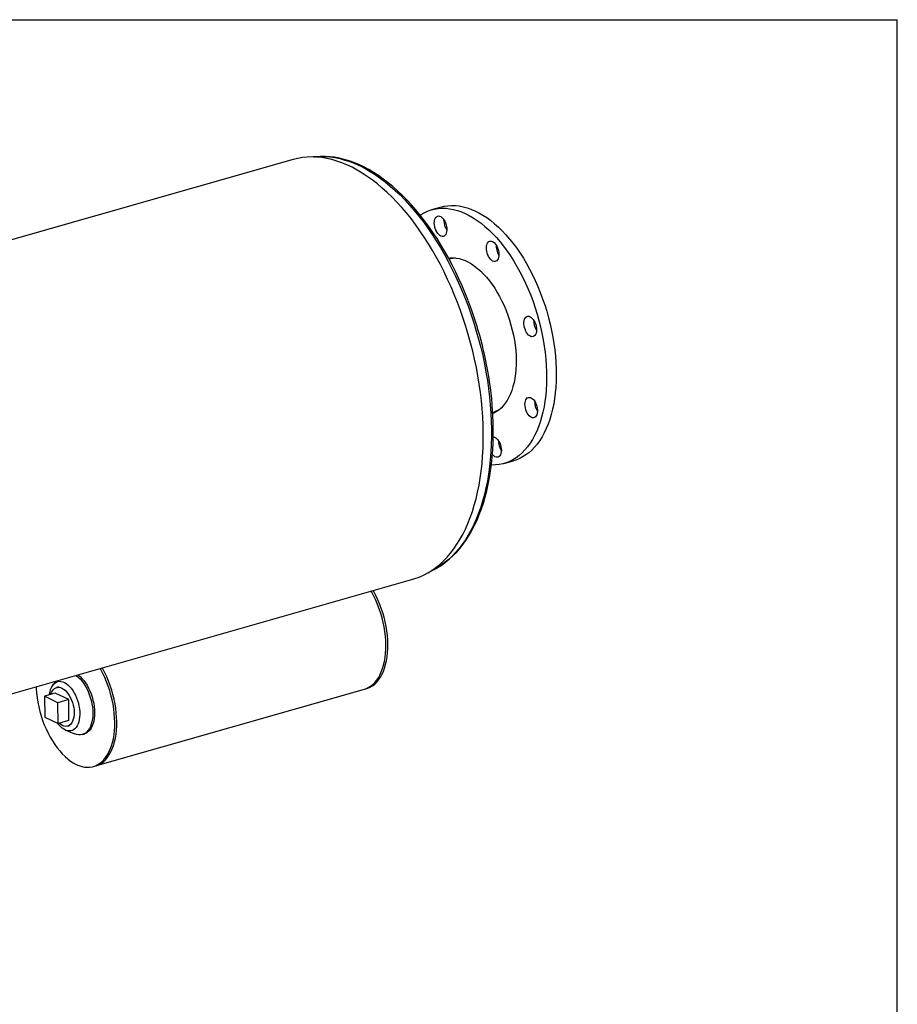
# Model space of a CAD drawing. Units: inches. Extents: x 8 to 168, y 8 to 126.
# Drawn here: x 131 to 168, y 85 to 126 of the extents above; entities that cross this region are included whole.
import ezdxf

# ---------------------------------------------------------------- set-up
doc = ezdxf.new("R2010")
doc.units = ezdxf.units.IN
doc.header["$LTSCALE"] = 16
doc.header["$MEASUREMENT"] = 0
doc.layers.add('FORMAT', color=7, linetype='Continuous')

msp = doc.modelspace()

# ---------------------------------------------------------------- linework, layer by layer
at = {"color": 7, "linetype": 'Continuous', "lineweight": 25}
for p, q in [((142.7993, 120.1701), (104.3261, 109.2044)), ((148.9792, 118.1904), (148.5784, 118.0762)), ((149.088, 117.6321), (149.0884, 117.6622)), ((149.3784, 116.0296), (149.3098, 116.0101)), ((151.1254, 109.6387), (151.1943, 109.6583)), ((151.2057, 109.6186), (151.1277, 109.6154)), ((151.5936, 107.4975), (151.9943, 107.6117)), ((109.3136, 91.7057), (147.7868, 102.6714)), ((132.8987, 98.428), (132.7751, 98.2576)), ((133.0373, 98.1896), (132.9371, 98.161)), ((145.7767, 98.0902), (145.8606, 98.1141)), ((132.8811, 97.9267), (132.4322, 97.7987)), ((132.4322, 97.7987), (132.443, 96.927)), ((132.9927, 97.5284), (132.4322, 97.7987)), ((133.4416, 97.6563), (132.8811, 97.9267)), ((134.5554, 94.8919), (145.7767, 98.0902)), ((133.4416, 97.6563), (132.9927, 97.5284)), ((133.0035, 96.6566), (132.9927, 97.5284)), ((133.4523, 96.7845), (133.4416, 97.6563)), ((132.443, 96.927), (133.0035, 96.6566)), ((133.4523, 96.7845), (133.0035, 96.6566)), ((133.3963, 96.5502), (133.4965, 96.5787)), ((133.3095, 96.3827), (133.6964, 96.2247)), ((134.0109, 96.199), (134.0861, 96.2204)), ((134.4715, 94.868), (134.5554, 94.8919))]:
    msp.add_line(p, q, dxfattribs=at)
at = {"color": 7, "linetype": 'Continuous', "lineweight": 25, "flags": 128}
for points in [[(147.7868, 102.6714), (147.8745, 102.698), (148.0594, 102.7646), (148.24, 102.8444), (148.4162, 102.9373), (148.5876, 103.043), (148.754, 103.1616), (148.9151, 103.2927), (149.0707, 103.4362), (149.2205, 103.5918), (149.3644, 103.7594), (149.5021, 103.9386), (149.6333, 104.1293), (149.758, 104.331), (149.8759, 104.5435), (149.9867, 104.7665), (150.0905, 104.9996), (150.1869, 105.2426), (150.2758, 105.4949), (150.3572, 105.7562), (150.4309, 106.0262), (150.4968, 106.3044), (150.5547, 106.5903), (150.6046, 106.8837), (150.6464, 107.1839), (150.6801, 107.4906), (150.7056, 107.8033), (150.7228, 108.1214), (150.7317, 108.4446), (150.7324, 108.7724), (150.7248, 109.1041), (150.7089, 109.4394), (150.6848, 109.7778), (150.6525, 110.1186), (150.612, 110.4614), (150.5634, 110.8056), (150.5068, 111.1508), (150.4422, 111.4964), (150.3698, 111.8419), (150.2897, 112.1868), (150.202, 112.5305), (150.1067, 112.8724), (150.0042, 113.2122), (149.8945, 113.5493), (149.7778, 113.8831), (149.6542, 114.2132), (149.524, 114.539), (149.3874, 114.86), (149.2445, 115.1759), (149.0956, 115.486), (148.9409, 115.7899), (148.7807, 116.0872), (148.6152, 116.3773), (148.4446, 116.6599), (148.2692, 116.9346), (148.0892, 117.2008), (147.905, 117.4582), (147.7169, 117.7065), (147.525, 117.9452), (147.3297, 118.1739), (147.1314, 118.3924), (146.9302, 118.6002), (146.7266, 118.7971), (146.5207, 118.9828), (146.313, 119.1569), (146.1038, 119.3193), (145.8933, 119.4697), (145.6819, 119.6078), (145.4699, 119.7334), (145.2576, 119.8464), (145.0454, 119.9465), (144.8336, 120.0337), (144.6224, 120.1077), (144.4123, 120.1685), (144.2035, 120.216), (143.9964, 120.2501), (143.7913, 120.2708), (143.5884, 120.278), (143.3882, 120.2717), (143.1908, 120.2519), (142.9966, 120.2186), (142.806, 120.172), (142.7993, 120.1701)], [(150.0982, 114.2942), (149.976, 114.6012), (149.8479, 114.9042), (149.714, 115.2026), (149.5746, 115.496), (149.4299, 115.784), (149.28, 116.0662), (149.1251, 116.3421), (148.9656, 116.6115), (148.8014, 116.8739), (148.633, 117.1291), (148.4605, 117.3765), (148.284, 117.6159), (148.104, 117.847), (147.9205, 118.0694), (147.7338, 118.2829), (147.5442, 118.487), (147.3519, 118.6816), (147.1571, 118.8663), (146.9602, 119.0409), (146.7613, 119.2051), (146.5608, 119.3587), (146.3588, 119.5014), (146.1558, 119.633), (145.9519, 119.7532), (145.7475, 119.862), (145.5429, 119.959), (145.3383, 120.0442), (145.1342, 120.1174), (144.9307, 120.1785), (144.7284, 120.2274), (144.5274, 120.2641), (144.3281, 120.2884), (144.1309, 120.3005), (143.936, 120.3003), (143.7437, 120.2879), (143.6527, 120.2761)], [(143.6598, 120.277), (143.7344, 120.2848), (143.9327, 120.2962), (144.1337, 120.2941), (144.3371, 120.2784), (144.5426, 120.2493), (144.7499, 120.2067), (144.9586, 120.1508), (145.1685, 120.0816), (145.3792, 119.9992), (145.5903, 119.9037), (145.8016, 119.7953), (146.0128, 119.6743), (146.2235, 119.5406), (146.4333, 119.3946), (146.642, 119.2365), (146.8493, 119.0665), (147.0547, 118.8849), (147.2581, 118.692), (147.4591, 118.4881), (147.6573, 118.2734), (147.8525, 118.0483), (148.0444, 117.8132), (148.2326, 117.5684), (148.417, 117.3143), (148.5971, 117.0513), (148.7728, 116.7798), (148.9437, 116.5001), (149.1096, 116.2129), (149.2702, 115.9184), (149.4253, 115.6172), (149.5747, 115.3097), (149.7181, 114.9963), (149.8552, 114.6776), (149.986, 114.3541), (150.1102, 114.0262), (150.2275, 113.6945), (150.3378, 113.3595), (150.441, 113.0216), (150.5369, 112.6814), (150.6253, 112.3395), (150.7061, 111.9964), (150.7791, 111.6525), (150.8443, 111.3084), (150.9016, 110.9647), (150.9509, 110.6219), (150.992, 110.2805), (151.025, 109.941), (151.0497, 109.604), (151.0662, 109.2699), (151.0744, 108.9394)], [(148.9792, 118.1904), (149.1041, 118.2209), (149.2557, 118.2448), (149.4105, 118.2552), (149.568, 118.252), (149.7279, 118.2353), (149.8896, 118.2052), (150.0528, 118.1616), (150.2172, 118.1048), (150.3822, 118.0348), (150.5475, 117.9519), (150.7126, 117.8562), (150.8772, 117.748), (151.0408, 117.6275), (151.203, 117.4951), (151.3633, 117.3511), (151.5215, 117.1958), (151.677, 117.0297), (151.8296, 116.8532), (151.9787, 116.6667), (152.1241, 116.4707), (152.2653, 116.2656), (152.4021, 116.0521), (152.534, 115.8306), (152.6607, 115.6017), (152.782, 115.3659), (152.8974, 115.124), (153.0068, 114.8764), (153.1098, 114.6239), (153.2062, 114.367), (153.2956, 114.1064), (153.378, 113.8427), (153.4531, 113.5767), (153.5208, 113.3089), (153.5807, 113.0402), (153.6328, 112.771), (153.677, 112.5023), (153.7131, 112.2345), (153.7411, 111.9684), (153.7608, 111.7046), (153.7723, 111.4439), (153.7755, 111.1869), (153.7704, 110.9341), (153.7569, 110.6864), (153.7352, 110.4443), (153.7054, 110.2083), (153.6673, 109.9792), (153.6213, 109.7574), (153.5673, 109.5436), (153.5055, 109.3383), (153.4362, 109.1419), (153.3593, 108.9551), (153.2752, 108.7782), (153.1841, 108.6118), (153.0862, 108.4561), (152.9816, 108.3117), (152.8708, 108.1789), (152.754, 108.0581), (152.6314, 107.9494), (152.5034, 107.8533), (152.3704, 107.7699), (152.2325, 107.6995), (152.0903, 107.6422), (151.9943, 107.6117)], [(148.0999, 117.8552), (148.1352, 117.8779), (148.2707, 117.9549), (148.4108, 118.0187), (148.5551, 118.0694), (148.7033, 118.1067), (148.855, 118.1306), (149.0098, 118.1409), (149.1673, 118.1378), (149.3271, 118.1211), (149.4888, 118.091), (149.6521, 118.0474), (149.8164, 117.9906), (149.9815, 117.9206), (150.1467, 117.8377), (150.3119, 117.742), (150.4765, 117.6337), (150.64, 117.5133), (150.8022, 117.3809), (150.9626, 117.2368), (151.1207, 117.0816), (151.2763, 116.9155), (151.4288, 116.739), (151.578, 116.5525), (151.7233, 116.3564), (151.8646, 116.1514), (152.0013, 115.9378), (152.1332, 115.7163), (152.26, 115.4874), (152.3812, 115.2517), (152.4967, 115.0098), (152.606, 114.7622), (152.709, 114.5097), (152.8054, 114.2527), (152.8949, 113.9921), (152.9773, 113.7285), (153.0524, 113.4624), (153.12, 113.1947), (153.1799, 112.9259), (153.2321, 112.6568), (153.2762, 112.388), (153.3123, 112.1202), (153.3403, 111.8541), (153.3601, 111.5904), (153.3715, 111.3297), (153.3747, 111.0726), (153.3696, 110.8199), (153.3562, 110.5722), (153.3345, 110.33), (153.3046, 110.0941), (153.2666, 109.8649), (153.2205, 109.6432), (153.1665, 109.4294), (153.1048, 109.224), (153.0354, 109.0277), (152.9586, 108.8409), (152.8745, 108.664), (152.7833, 108.4975), (152.6854, 108.3419), (152.5809, 108.1975), (152.4701, 108.0647), (152.3532, 107.9438), (152.2307, 107.8352), (152.1027, 107.7391), (151.9696, 107.6557), (151.8318, 107.5853), (151.6895, 107.528), (151.5432, 107.484), (151.3933, 107.4534), (151.24, 107.4363), (151.0838, 107.4327), (151.0694, 107.433)], [(148.6872, 117.5179), (148.6906, 117.5885), (148.7022, 117.6528), (148.7217, 117.7087), (148.7485, 117.7544), (148.7818, 117.7884), (148.8204, 117.8097), (148.8632, 117.8176), (148.9087, 117.8118), (148.9555, 117.7925), (149.0021, 117.7602), (149.047, 117.7162), (149.0887, 117.6617), (149.1259, 117.5986), (149.1575, 117.5288), (149.1823, 117.4545), (149.1996, 117.3783), (149.2089, 117.3025), (149.2098, 117.2296), (149.2023, 117.1619), (149.1866, 117.1015), (149.1634, 117.0505), (149.1332, 117.0105), (149.0971, 116.9827), (149.0562, 116.968), (149.0119, 116.967), (148.9656, 116.9796), (148.9187, 117.0055), (148.8728, 117.0438), (148.8293, 117.0933), (148.7897, 117.1523), (148.7551, 117.2191), (148.7268, 117.2914), (148.7057, 117.3669), (148.6923, 117.4432), (148.6872, 117.5179)], [(150.9338, 116.7201), (150.9692, 116.7495), (151.0095, 116.7658), (151.0535, 116.7685), (151.0997, 116.7576), (151.1466, 116.7334), (151.1927, 116.6966), (151.2366, 116.6484), (151.2767, 116.5905), (151.312, 116.5246), (151.3411, 116.4528), (151.3632, 116.3776), (151.3775, 116.3012), (151.3837, 116.2262), (151.3814, 116.155), (151.3708, 116.0898), (151.3523, 116.0327), (151.3263, 115.9857), (151.2938, 115.9501), (151.2557, 115.9271), (151.2134, 115.9176), (151.1682, 115.9217), (151.1214, 115.9394), (151.0747, 115.97), (151.0296, 116.0126), (150.9874, 116.0659), (150.9495, 116.1281), (150.9172, 116.1972), (150.8915, 116.271), (150.8732, 116.3471), (150.8629, 116.4231), (150.861, 116.4965), (150.8674, 116.565), (150.8821, 116.6264), (150.9044, 116.6786), (150.9338, 116.7201)], [(149.2848, 116.0598), (149.3527, 116.0682), (149.4747, 116.0724), (149.5992, 116.063), (149.7257, 116.0402), (149.8536, 116.0041), (149.9825, 115.9547), (150.1119, 115.8923), (150.2411, 115.8172), (150.3697, 115.7296), (150.4972, 115.6299), (150.6229, 115.5185), (150.7464, 115.3959), (150.8673, 115.2625), (150.9849, 115.119), (151.0988, 114.9659), (151.2086, 114.8039), (151.3137, 114.6336), (151.4138, 114.4557), (151.5084, 114.2709), (151.5972, 114.08), (151.6798, 113.8838), (151.7559, 113.6831), (151.8251, 113.4788), (151.8871, 113.2715), (151.9417, 113.0623), (151.9887, 112.852), (152.0279, 112.6414), (152.0591, 112.4314), (152.0822, 112.2228), (152.0971, 112.0166), (152.1037, 111.8135), (152.1021, 111.6144), (152.0921, 111.4202), (152.0739, 111.2315), (152.0476, 111.0493), (152.0132, 110.8742), (151.9708, 110.707), (151.9207, 110.5483), (151.8631, 110.3988), (151.7982, 110.2591), (151.7262, 110.1298), (151.6475, 110.0114), (151.5624, 109.9044), (151.4712, 109.8093), (151.3744, 109.7264), (151.2722, 109.6561), (151.1651, 109.5986), (151.1301, 109.583)], [(149.2995, 116.0312), (149.3005, 116.0319), (149.3671, 116.0694)], [(152.6837, 113.6183), (152.7305, 113.5892), (152.7759, 113.548), (152.8186, 113.496), (152.857, 113.4348), (152.8901, 113.3665), (152.9167, 113.2931), (152.9359, 113.2172), (152.9472, 113.141), (152.9502, 113.0672), (152.9448, 112.9979), (152.9312, 112.9356), (152.9098, 112.8821), (152.8813, 112.8391), (152.8465, 112.8082), (152.8067, 112.7902), (152.7632, 112.7858), (152.7172, 112.795), (152.6703, 112.8176), (152.624, 112.8529), (152.5798, 112.8997), (152.539, 112.9565), (152.5031, 113.0215), (152.4732, 113.0927), (152.4502, 113.1676), (152.4348, 113.244), (152.4277, 113.3193), (152.4289, 113.3911), (152.4384, 113.4572), (152.456, 113.5154), (152.4811, 113.5638), (152.5128, 113.6009), (152.5502, 113.6254), (152.5921, 113.6367), (152.6371, 113.6343), (152.6837, 113.6183)], [(152.9119, 110.0294), (152.9426, 109.9589), (152.9666, 109.8843), (152.9829, 109.808), (152.9911, 109.7325), (152.991, 109.6601), (152.9825, 109.5931), (152.9658, 109.5339), (152.9417, 109.4842), (152.9107, 109.4456), (152.8739, 109.4194), (152.8326, 109.4064), (152.7879, 109.4071), (152.7414, 109.4214), (152.6946, 109.4489), (152.6489, 109.4887), (152.6058, 109.5394), (152.5667, 109.5996), (152.5329, 109.6671), (152.5055, 109.74), (152.4853, 109.8157), (152.473, 109.892), (152.4689, 109.9663), (152.4733, 110.0362), (152.4859, 110.0995), (152.5064, 110.1543), (152.5341, 110.1986), (152.5681, 110.2311), (152.6073, 110.2507), (152.6505, 110.2569), (152.6962, 110.2494), (152.7431, 110.2284), (152.7895, 110.1946), (152.8341, 110.1492), (152.8753, 110.0935), (152.9119, 110.0294)], [(151.3832, 109.7332), (151.3008, 109.6952), (151.1943, 109.6583)], [(148.5677, 103.0311), (148.6798, 103.0835), (148.8484, 103.1759), (149.0126, 103.2798), (149.1723, 103.3952), (149.3272, 103.5219), (149.477, 103.6599), (149.6217, 103.8088), (149.7609, 103.9686), (149.8944, 104.139), (150.022, 104.3198), (150.1436, 104.5107), (150.2589, 104.7114), (150.3677, 104.9217), (150.4699, 105.1411), (150.5654, 105.3695), (150.654, 105.6063), (150.7356, 105.8514), (150.81, 106.1042), (150.8773, 106.3646), (150.9374, 106.632), (150.9901, 106.9061), (151.0354, 107.1865), (151.0732, 107.4728), (151.1036, 107.7647), (151.1265, 108.0617), (151.1419, 108.3635), (151.1497, 108.6695), (151.1498, 108.9958)], [(151.0744, 108.9394), (151.0743, 108.6128), (151.066, 108.2908), (151.0493, 107.9737), (151.0244, 107.6622), (150.9912, 107.3566), (150.9499, 107.0575), (150.9005, 106.7652), (150.8431, 106.4803), (150.7777, 106.2032), (150.7044, 105.9344), (150.6235, 105.6742), (150.5349, 105.423), (150.4389, 105.1812), (150.3356, 104.9492), (150.2251, 104.7274), (150.1076, 104.5161), (149.9833, 104.3156), (149.8524, 104.1262), (149.7151, 103.9483), (149.5716, 103.782), (149.4221, 103.6277), (149.2669, 103.4856), (149.1061, 103.356), (148.9401, 103.2389), (148.7691, 103.1346), (148.5934, 103.0433), (148.5743, 103.0343)], [(151.1468, 108.6078), (151.1601, 108.6067), (151.2064, 108.5941), (151.2533, 108.5682), (151.2992, 108.5299), (151.3427, 108.4805), (151.3823, 108.4214), (151.4168, 108.3546), (151.4451, 108.2823), (151.4663, 108.2068), (151.4796, 108.1305), (151.4847, 108.0558)], [(151.4847, 108.0558), (151.4814, 107.9852), (151.4698, 107.9209), (151.4503, 107.865), (151.4235, 107.8193), (151.3902, 107.7853), (151.3515, 107.764), (151.3088, 107.7561), (151.2633, 107.7619), (151.2165, 107.7813), (151.1699, 107.8135), (151.125, 107.8575), (151.1111, 107.8741)], [(145.7767, 98.0902), (145.837, 98.1099), (145.9366, 98.154), (146.0316, 98.2112), (146.1215, 98.2813), (146.2058, 98.3637), (146.2841, 98.4583), (146.356, 98.5643), (146.4212, 98.6814), (146.4792, 98.8089), (146.5299, 98.9461), (146.5729, 99.0924), (146.6081, 99.2471), (146.6352, 99.4093), (146.6541, 99.5782), (146.6648, 99.753), (146.6671, 99.9328), (146.6611, 100.1167), (146.6468, 100.3037), (146.6242, 100.4928), (146.5936, 100.6832), (146.5549, 100.8739), (146.5085, 101.0639), (146.4545, 101.2522), (146.3933, 101.4378), (146.3251, 101.6199), (146.2503, 101.7975), (146.1693, 101.9698), (146.0825, 102.1357), (146.0584, 102.1788)], [(145.7767, 98.0902), (145.837, 98.1099), (145.9366, 98.154), (146.0316, 98.2112), (146.1215, 98.2813), (146.2058, 98.3637), (146.2841, 98.4583), (146.356, 98.5643), (146.4212, 98.6814), (146.4792, 98.8089), (146.5299, 98.9461), (146.5729, 99.0924), (146.6081, 99.2471), (146.6352, 99.4093), (146.6541, 99.5782), (146.6648, 99.753), (146.6671, 99.9328), (146.6611, 100.1167), (146.6468, 100.3037), (146.6242, 100.4928), (146.5936, 100.6832), (146.5549, 100.8739), (146.5085, 101.0639), (146.4545, 101.2522), (146.3933, 101.4378), (146.3251, 101.6199), (146.2503, 101.7975), (146.1693, 101.9698), (146.0825, 102.1357), (146.0584, 102.1788)], [(145.8606, 98.1141), (145.9209, 98.1338), (146.0205, 98.1779), (146.1155, 98.2351), (146.2054, 98.3052), (146.2897, 98.3876), (146.368, 98.4821), (146.4399, 98.5882), (146.505, 98.7053), (146.5631, 98.8328), (146.6137, 98.97), (146.6568, 99.1163), (146.6919, 99.271), (146.719, 99.4332), (146.738, 99.6021), (146.7486, 99.7769), (146.751, 99.9567), (146.745, 100.1406), (146.7306, 100.3276), (146.7081, 100.5167), (146.6774, 100.7071), (146.6387, 100.8978), (146.5923, 101.0878), (146.5384, 101.2761), (146.4771, 101.4617), (146.409, 101.6438), (146.3342, 101.8214), (146.2532, 101.9937), (146.1664, 102.1596), (146.1423, 102.2027)], [(132.0766, 98.1937), (132.0806, 98.1126), (132.0957, 97.9254), (132.1191, 97.736), (132.1506, 97.5456), (132.19, 97.3549), (132.2372, 97.1651), (132.2919, 96.977), (132.3538, 96.7916), (132.4226, 96.6099), (132.498, 96.4328), (132.5796, 96.2612), (132.667, 96.0959), (132.7597, 95.9378), (132.8573, 95.7877), (132.9592, 95.6463), (133.065, 95.5144), (133.174, 95.3926), (133.2859, 95.2816), (133.3999, 95.182), (133.5156, 95.0941), (133.6322, 95.0185), (133.7494, 94.9556), (133.8663, 94.9056), (133.9825, 94.8689), (134.0973, 94.8455), (134.2103, 94.8357), (134.3207, 94.8395), (134.4281, 94.8568), (134.5318, 94.8877), (134.6315, 94.9318), (134.7265, 94.989), (134.8163, 95.0591), (134.9006, 95.1415), (134.979, 95.236), (135.0509, 95.3421), (135.116, 95.4592), (135.1741, 95.5866), (135.2247, 95.7239), (135.2677, 95.8702), (135.3029, 96.0249), (135.33, 96.1871), (135.3489, 96.356), (135.3596, 96.5308), (135.3619, 96.7106), (135.3559, 96.8945), (135.3416, 97.0814), (135.319, 97.2706), (135.2884, 97.461), (135.2497, 97.6517), (135.2033, 97.8417), (135.1493, 98.0299), (135.0881, 98.2156), (135.0199, 98.3977), (134.9452, 98.5753), (134.8642, 98.7475), (134.7773, 98.9135), (134.7533, 98.9566)], [(134.5554, 94.8919), (134.6157, 94.9116), (134.7153, 94.9557), (134.8103, 95.0129), (134.9002, 95.0829), (134.9845, 95.1654), (135.0628, 95.2599), (135.1347, 95.366), (135.1998, 95.483), (135.2579, 95.6105), (135.3086, 95.7478), (135.3516, 95.8941), (135.3867, 96.0488), (135.4139, 96.211), (135.4328, 96.3799), (135.4434, 96.5547), (135.4458, 96.7345), (135.4398, 96.9184), (135.4254, 97.1053), (135.4029, 97.2945), (135.3722, 97.4849), (135.3336, 97.6756), (135.2871, 97.8655), (135.2332, 98.0538), (135.1719, 98.2395), (135.1038, 98.4216), (135.029, 98.5992), (134.948, 98.7714), (134.8612, 98.9374), (134.8371, 98.9805)], [(134.5554, 94.8919), (134.6157, 94.9116), (134.7153, 94.9557), (134.8103, 95.0129), (134.9002, 95.0829), (134.9845, 95.1654), (135.0628, 95.2599), (135.1347, 95.366), (135.1998, 95.483), (135.2579, 95.6105), (135.3086, 95.7478), (135.3516, 95.8941), (135.3867, 96.0488), (135.4139, 96.211), (135.4328, 96.3799), (135.4434, 96.5547), (135.4458, 96.7345), (135.4398, 96.9184), (135.4254, 97.1053), (135.4029, 97.2945), (135.3722, 97.4849), (135.3336, 97.6756), (135.2871, 97.8655), (135.2332, 98.0538), (135.1719, 98.2395), (135.1038, 98.4216), (135.029, 98.5992), (134.948, 98.7714), (134.8612, 98.9374), (134.8371, 98.9805)], [(133.7463, 98.6696), (133.7573, 98.6616), (133.8371, 98.5965), (133.915, 98.52), (133.9901, 98.433), (134.0616, 98.3363), (134.1288, 98.2309), (134.191, 98.118), (134.2476, 97.9986), (134.298, 97.874), (134.3417, 97.7454), (134.3782, 97.6143), (134.4071, 97.4819), (134.4282, 97.3496), (134.4412, 97.2188), (134.4461, 97.0907), (134.4427, 96.9668), (134.4311, 96.8482), (134.4114, 96.7363), (134.3838, 96.6321), (134.3486, 96.5367), (134.3061, 96.4511), (134.2569, 96.3761), (134.2013, 96.3126), (134.14, 96.2613), (134.0736, 96.2225), (134.0028, 96.1967), (133.9283, 96.1843), (133.8509, 96.1852), (133.7713, 96.1996), (133.6964, 96.2247)], [(133.8214, 98.691), (133.8324, 98.683), (133.9123, 98.6179), (133.9902, 98.5414), (134.0652, 98.4544), (134.1367, 98.3577), (134.204, 98.2523), (134.2662, 98.1394), (134.3228, 98.02), (134.3732, 97.8954), (134.4168, 97.7669), (134.4533, 97.6357), (134.4823, 97.5033), (134.5034, 97.371), (134.5164, 97.2402), (134.5212, 97.1121), (134.5178, 96.9882), (134.5062, 96.8696), (134.4865, 96.7577), (134.4589, 96.6535), (134.4237, 96.5581), (134.3813, 96.4725), (134.332, 96.3976), (134.2765, 96.3341), (134.2152, 96.2827), (134.1488, 96.2439), (134.0861, 96.2204)], [(132.6392, 97.8577), (132.6432, 97.8909), (132.6611, 97.9904), (132.6869, 98.082), (132.7202, 98.1645), (132.7607, 98.2368), (132.8078, 98.298), (132.8608, 98.3473), (132.9192, 98.384), (132.9821, 98.4077)], [(132.6999, 97.875), (132.7004, 97.8768), (132.7283, 97.9542), (132.7636, 98.0213), (132.8058, 98.0771), (132.8543, 98.1205), (132.908, 98.1508), (132.9662, 98.1675), (133.0278, 98.1703), (133.0918, 98.1592), (133.1571, 98.1344), (133.2225, 98.0962), (133.287, 98.0453), (133.3494, 97.9827), (133.4087, 97.9093), (133.4639, 97.8264), (133.5139, 97.7355), (133.5581, 97.6381), (133.5955, 97.5358), (133.6256, 97.4305), (133.6478, 97.3239), (133.6619, 97.2178), (133.6674, 97.1141), (133.6644, 97.0145), (133.6528, 96.9207), (133.633, 96.8344), (133.6051, 96.7571), (133.5698, 96.6899), (133.5276, 96.6342), (133.4791, 96.5907), (133.4254, 96.5604), (133.3672, 96.5437), (133.3056, 96.5409), (133.2416, 96.552), (133.1763, 96.5769), (133.1109, 96.615), (133.0464, 96.6659), (133.0439, 96.6681)], [(132.9821, 98.4077), (133.0487, 98.4181), (133.1181, 98.415), (133.1895, 98.3984), (133.2619, 98.3686), (133.3343, 98.326), (133.4059, 98.2711), (133.4757, 98.2046), (133.5427, 98.1275), (133.6061, 98.0406), (133.6652, 97.9452), (133.719, 97.8425), (133.7669, 97.7338), (133.8083, 97.6205), (133.8427, 97.5042), (133.8696, 97.3863), (133.8886, 97.2684), (133.8994, 97.152), (133.9021, 97.0386), (133.8964, 96.9297), (133.8826, 96.8267), (133.8607, 96.731), (133.8311, 96.6439), (133.7942, 96.5663), (133.7503, 96.4995), (133.7002, 96.4441), (133.6444, 96.4011), (133.5837, 96.3708), (133.5188, 96.3537), (133.4507, 96.3501), (133.3802, 96.36), (133.3082, 96.3832), (133.2356, 96.4195), (133.1635, 96.4683), (133.0927, 96.5291), (133.0242, 96.601), (132.9646, 96.6754)]]:
    msp.add_lwpolyline(points, dxfattribs=at)
at = {"color": 7, "linetype": 'Continuous', "lineweight": 25}
for centre, radius, start, end in [((149.8333, 117.6442), 0.7454, 180.93127, 213.25948), ((152.0007, 116.5936), 0.7391, 178.43898, 213.37838), ((149.6589, 115.0425), 1.0262, 94.50678, 105.86621), ((135.2195, 108.5507), 15.9482, 8.52941, 21.06021), ((153.5702, 113.4627), 0.7422, 178.51351, 213.30385), ((137.3807, 108.824), 13.7701, 0.71485, 8.67327), ((153.6105, 110.0818), 0.7407, 178.47802, 213.33934), ((152.105, 108.4334), 0.7425, 178.52185, 213.29551)]:
    msp.add_arc(centre, radius, start, end, dxfattribs=at)
at = {"layer": 'FORMAT'}
for p in [(8, 126), (168, 8)]:
    msp.add_line(p, (168, 126), dxfattribs=at)

doc.saveas('drawing.dxf')
